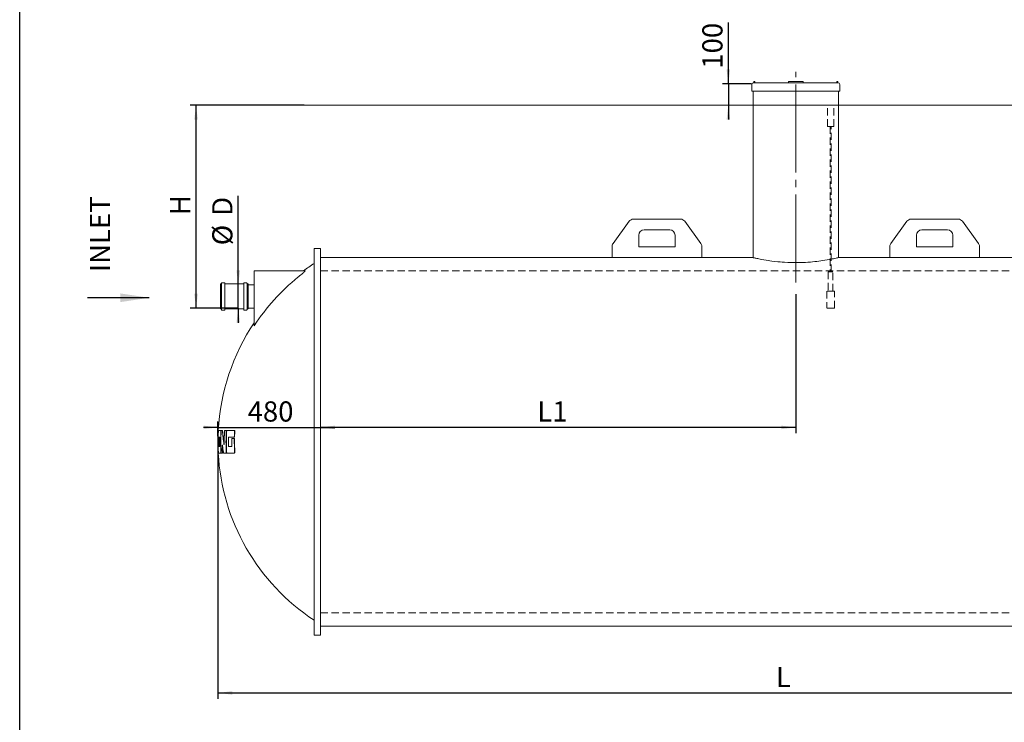
# Model space of a CAD drawing. Units: millimetres. Extents: x 123 to 7983, y 80 to 11124.
# Drawn here: x 219 to 4828, y 4594 to 7882 of the extents above; entities that cross this region are included whole.
import ezdxf

# ---------------------------------------------------------------- set-up
doc = ezdxf.new("R2010")
doc.units = ezdxf.units.MM
doc.header["$LTSCALE"] = 27
for name, pattern in [('SLD-Center', [19.05, 15.24, -1.27, 1.27, -1.27]), ('SLD-Dashed', [1.905, 1.27, -0.635]), ('SLD-Solid', [0])]:
    doc.linetypes.add(name, pattern=pattern)
doc.layers.add('FRAME', color=19, linetype='SLD-Solid')
doc.layers.add('SLD-0', color=19, linetype='SLD-Solid')
doc.styles.add('SLDTEXTSTYLE1', font='ARIAL.TTF', dxfattribs={"width": 0.948})
doc.dimstyles.new('SLDDIMSTYLE0', dxfattribs={"dimtxt": 94.5, "dimasz": 67.5, "dimexe": 0, "dimexo": 0.0625, "dimgap": 23.625, "dimtad": 1, "dimrnd": 1e-09, "dimzin": 12, "dimdsep": 46, "dimtxsty": 'SLDTEXTSTYLE1', "dimsah": 1, "dimcen": 0.09, "dimadec": 0, "dimazin": 3, "dimtfac": 1, "dimtmove": 0, "dimatfit": 0, "dimfxl": 0, "dimfrac": 2, "dimtolj": 1, "dimtzin": 12, "dimarcsym": 0})
doc.dimstyles.new('SLDDIMSTYLE1', dxfattribs={"dimtxt": 94.5, "dimasz": 67.5, "dimexe": 0, "dimexo": 0.0625, "dimgap": 23.625, "dimtad": 1, "dimrnd": 1e-09, "dimzin": 12, "dimdsep": 46, "dimtxsty": 'SLDTEXTSTYLE1', "dimsah": 1, "dimcen": 0.09, "dimadec": 0, "dimazin": 3, "dimtfac": 1, "dimtofl": 0, "dimtmove": 0, "dimatfit": 3, "dimfxl": 0, "dimfrac": 2, "dimtolj": 1, "dimtzin": 12, "dimarcsym": 0})
doc.dimstyles.new('SLDDIMSTYLE2', dxfattribs={"dimtxt": 94.5, "dimasz": 67.5, "dimexe": 0, "dimexo": 0.0625, "dimgap": 23.625, "dimtad": 1, "dimdec": 0, "dimrnd": 1e-09, "dimzin": 12, "dimdsep": 46, "dimtxsty": 'SLDTEXTSTYLE1', "dimsah": 1, "dimcen": 0.09, "dimadec": 0, "dimazin": 3, "dimtfac": 1, "dimtmove": 0, "dimatfit": 0, "dimfxl": 0, "dimfrac": 2, "dimtolj": 1, "dimtzin": 12, "dimarcsym": 0})
doc.dimstyles.new('SLDDIMSTYLE3', dxfattribs={"dimtxt": 94.5, "dimasz": 67.5, "dimexe": 0, "dimexo": 0.0625, "dimgap": 23.625, "dimtad": 1, "dimdec": 0, "dimrnd": 1e-09, "dimzin": 12, "dimdsep": 46, "dimtxsty": 'SLDTEXTSTYLE1', "dimsah": 1, "dimcen": 0.09, "dimadec": 0, "dimazin": 3, "dimtfac": 1, "dimtofl": 0, "dimtmove": 0, "dimatfit": 3, "dimfxl": 0, "dimfrac": 2, "dimtolj": 1, "dimtzin": 12, "dimarcsym": 0})

# ---------------------------------------------------------------- blocks, each defined once
blk = doc.blocks.new('_D')
at = {"layer": 'SLD-0'}
for p, q in [((3536.2, 7581.9), (3536.2, 7869.4)), ((3644.9, 7581.9), (3509.2, 7581.9)), ((3536.2, 7581.9), (3536.2, 7481.9)), ((3536.2, 7481.9), (3536.2, 7414.4))]:
    blk.add_line(p, q, dxfattribs=at)
for points in [[(3536.2, 7581.9), (3544.6, 7649.4), (3527.9, 7649.4)], [(3536.2, 7481.9), (3527.9, 7414.4), (3544.6, 7414.4)]]:
    blk.add_solid(points, dxfattribs=at)
at = {"layer": 'SLD-0', "insert": (3414.4, 7652.8, 0.1), "char_height": 94.5, "attachment_point": 1, "rotation": 90, "style": 'SLDTEXTSTYLE1'}
blk.add_mtext('100', dxfattribs=at)
blk = doc.blocks.new('_D_3')
at = {"layer": 'SLD-0'}
for p, q in [((1549.9, 7481.9), (1017.5, 7481.9)), ((1044.5, 6531.9), (1044.5, 7481.9)), ((1239.9, 6531.9), (1017.5, 6531.9))]:
    blk.add_line(p, q, dxfattribs=at)
for points in [[(1044.5, 7481.9), (1036.1, 7414.4), (1052.8, 7414.4)], [(1044.5, 6531.9), (1052.8, 6599.4), (1036.1, 6599.4)]]:
    blk.add_solid(points, dxfattribs=at)
at = {"layer": 'SLD-0', "insert": (922.6, 6967.4, 0.1), "char_height": 94.5, "attachment_point": 1, "rotation": 90, "style": 'SLDTEXTSTYLE1'}
blk.add_mtext('H', dxfattribs=at)
blk = doc.blocks.new('_D_4')
at = {"layer": 'SLD-0'}
for p, q in [((1147.1, 5933.9), (1147.1, 6001.3)), ((1147.1, 5974.3), (1079.6, 5974.3)), ((1147.1, 5974.3), (1626.9, 5974.3)), ((1626.9, 5974.3), (1694.4, 5974.3))]:
    blk.add_line(p, q, dxfattribs=at)
for points in [[(1147.1, 5974.3), (1079.6, 5982.7), (1079.6, 5965.9)], [(1626.9, 5974.3), (1694.4, 5965.9), (1694.4, 5982.7)]]:
    blk.add_solid(points, dxfattribs=at)
at = {"layer": 'SLD-0', "insert": (1285.9, 6096.1, 0.1), "char_height": 94.5, "attachment_point": 1, "style": 'SLDTEXTSTYLE1'}
blk.add_mtext('480', dxfattribs=at)
blk = doc.blocks.new('_D_5')
at = {"layer": 'SLD-0'}
for p, q in [((1242.1, 6641.9), (1242.1, 7058)), ((1242.1, 6531.9), (1242.1, 6641.9)), ((1242.1, 6531.9), (1242.1, 6464.4))]:
    blk.add_line(p, q, dxfattribs=at)
for points in [[(1242.1, 6641.9), (1250.5, 6709.4), (1233.7, 6709.4)], [(1242.1, 6531.9), (1233.7, 6464.4), (1250.5, 6464.4)]]:
    blk.add_solid(points, dxfattribs=at)
at = {"layer": 'SLD-0', "char_height": 94.5, "attachment_point": 1, "rotation": 90, "style": 'SLDTEXTSTYLE1'}
for s, insert in [('D', (1120, 6964.3, 0.1)), ('%%c', (1120.3, 6826.5, 0.1))]:
    blk.add_mtext(s, dxfattribs=dict(at, insert=insert))
blk = doc.blocks.new('_D_6')
at = {"layer": 'SLD-0'}
for p, q in [((1147.1, 5879.9), (1147.1, 4704.9)), ((6556.6, 5879.9), (6556.6, 4704.9)), ((1147.1, 4731.9), (6556.6, 4731.9))]:
    blk.add_line(p, q, dxfattribs=at)
for points in [[(1147.1, 4731.9), (1214.6, 4723.6), (1214.6, 4740.3)], [(6556.6, 4731.9), (6489.1, 4740.3), (6489.1, 4723.6)]]:
    blk.add_solid(points, dxfattribs=at)
at = {"layer": 'SLD-0', "insert": (3759.1, 4853.8, 0.1), "char_height": 94.5, "attachment_point": 1, "style": 'SLDTEXTSTYLE1'}
blk.add_mtext('L', dxfattribs=at)
blk = doc.blocks.new('_D_7')
at = {"layer": 'SLD-0'}
for p, q in [((3851.9, 6597.9), (3851.9, 5947.3)), ((3851.9, 5974.3), (1626.9, 5974.3))]:
    blk.add_line(p, q, dxfattribs=at)
for points in [[(1626.9, 5974.3), (1694.4, 5965.9), (1694.4, 5982.7)], [(3851.9, 5974.3), (3784.4, 5982.7), (3784.4, 5965.9)]]:
    blk.add_solid(points, dxfattribs=at)
at = {"layer": 'SLD-0', "insert": (2642.1, 6096.1, 0.1), "char_height": 94.5, "attachment_point": 1, "style": 'SLDTEXTSTYLE1'}
blk.add_mtext('L1', dxfattribs=at)

msp = doc.modelspace()

# ---------------------------------------------------------------- linework, layer by layer
at = {"color": 7, "linetype": 'SLD-Solid', "lineweight": 15}
for p, q in [((3646.392, 7578.937), (3646.392, 7546.937)), ((3654.917, 7592.937), (3654.392, 7586.937)), ((3654.392, 7586.937), (3657.429, 7586.937)), ((3654.917, 7592.937), (3657.854, 7592.937)), ((3657.854, 7592.937), (3657.429, 7586.937)), ((3657.429, 7586.937), (3817.392, 7586.937)), ((3657.854, 7592.937), (3660.267, 7592.937)), ((3660.267, 7592.937), (3660.875, 7586.937)), ((3818.001, 7592.937), (3817.392, 7586.937)), ((3817.392, 7586.937), (3886.392, 7586.937)), ((3818.001, 7592.937), (3885.783, 7592.937)), ((3885.783, 7592.937), (3886.392, 7586.937)), ((3886.392, 7586.937), (4046.355, 7586.937)), ((4043.517, 7592.937), (4042.909, 7586.937)), ((4043.517, 7592.937), (4045.93, 7592.937)), ((4045.93, 7592.937), (4046.355, 7586.937)), ((4045.93, 7592.937), (4048.867, 7592.937)), ((4046.355, 7586.937), (4049.392, 7586.937)), ((4049.392, 7586.937), (4048.867, 7592.937)), ((4057.392, 7546.937), (4057.392, 7578.937)), ((3646.392, 7546.937), (4057.392, 7546.937)), ((3651.892, 7546.937), (3651.892, 6768.937)), ((4051.892, 6768.937), (4051.892, 7546.937)), ((3071.673, 6938.641), (2996.673, 6835.511)), ((3311.892, 6948.937), (3091.892, 6948.937)), ((3407.111, 6835.511), (3332.111, 6938.641)), ((4371.673, 6938.641), (4296.673, 6835.511)), ((4611.892, 6948.937), (4391.892, 6948.937)), ((4707.111, 6835.511), (4632.111, 6938.641)), ((3116.892, 6873.937), (3116.892, 6818.937)), ((3261.892, 6898.937), (3141.892, 6898.937)), ((3286.892, 6818.937), (3286.892, 6873.937)), ((4416.892, 6873.937), (4416.892, 6818.937)), ((4561.892, 6898.937), (4441.892, 6898.937)), ((4586.892, 6818.937), (4586.892, 6873.937)), ((1626.892, 6811.937), (1596.892, 6811.937)), ((1596.892, 5122.548), (1596.892, 6811.937)), ((1626.892, 5122.548), (1626.892, 6811.937)), ((2991.892, 6820.808), (2991.892, 6768.937)), ((3116.892, 6818.937), (3286.892, 6818.937)), ((3411.892, 6768.937), (3411.892, 6820.808)), ((4291.892, 6820.808), (4291.892, 6768.937)), ((4416.892, 6818.937), (4586.892, 6818.937)), ((4711.892, 6768.937), (4711.892, 6820.808)), ((2991.892, 6768.937), (1626.892, 6768.937)), ((2991.892, 6768.937), (3411.892, 6768.937)), ((3651.892, 6768.937), (3411.892, 6768.937)), ((4291.892, 6768.937), (4051.892, 6768.937)), ((4291.892, 6768.937), (4711.892, 6768.937)), ((6076.892, 6768.937), (4711.892, 6768.937)), ((1316.892, 6706.937), (1554.711, 6706.937)), ((1316.892, 6676.937), (1316.892, 6706.937)), ((1162.692, 6645.437), (1159.092, 6645.437)), ((1159.092, 6586.937), (1159.092, 6645.437)), ((1163.692, 6586.937), (1163.692, 6648.437)), ((1177.292, 6650.437), (1165.692, 6650.437)), ((1179.292, 6586.937), (1179.292, 6648.437)), ((1266.492, 6645.437), (1180.292, 6645.437)), ((1267.492, 6586.937), (1267.492, 6648.437)), ((1281.092, 6650.437), (1269.492, 6650.437)), ((1283.092, 6586.937), (1283.092, 6648.437)), ((1287.692, 6645.437), (1284.092, 6645.437)), ((1287.692, 6586.937), (1287.692, 6645.437)), ((1316.892, 6641.937), (1287.692, 6641.937)), ((1316.892, 6450.131), (1316.892, 6676.937)), ((1159.092, 6528.437), (1159.092, 6586.937)), ((1163.692, 6525.437), (1163.692, 6586.937)), ((1179.292, 6525.437), (1179.292, 6586.937)), ((1267.492, 6525.437), (1267.492, 6586.937)), ((1283.092, 6525.437), (1283.092, 6586.937)), ((1287.692, 6528.437), (1287.692, 6586.937)), ((1159.092, 6528.437), (1162.692, 6528.437)), ((1165.692, 6523.437), (1177.292, 6523.437)), ((1180.292, 6528.437), (1266.492, 6528.437)), ((1269.492, 6523.437), (1281.092, 6523.437)), ((1284.092, 6528.437), (1287.692, 6528.437)), ((1287.692, 6531.937), (1316.892, 6531.937)), ((1147.52, 5959.437), (1148.748, 5959.437)), ((1148.748, 5959.437), (1149.478, 5959.437)), ((1149.478, 5959.437), (1160.494, 5959.437)), ((1160.494, 5959.437), (1161.509, 5959.437)), ((1162.698, 5959.437), (1167.336, 5959.437)), ((1167.336, 5959.437), (1168.358, 5959.437)), ((1178.909, 5959.437), (1185.106, 5959.437)), ((1185.106, 5959.437), (1186.146, 5959.437)), ((1188.87, 5959.437), (1223.61, 5959.437)), ((1223.61, 5959.437), (1224.694, 5959.437)), ((1146.17, 5914.437), (1146.361, 5914.437)), ((1146.395, 5929.437), (1146.586, 5929.437)), ((1150.682, 5929.437), (1154.945, 5929.437)), ((1197.109, 5929.437), (1222.392, 5929.437)), ((1213.059, 5921.937), (1222.24, 5921.937)), ((1222.24, 5921.937), (1223.323, 5921.937)), ((1222.392, 5929.437), (1223.475, 5929.437)), ((1146.395, 5884.437), (1146.586, 5884.437)), ((1147.291, 5891.937), (1147.997, 5891.937)), ((1148.928, 5854.437), (1147.872, 5854.437)), ((1148.928, 5854.437), (1149.478, 5854.437)), ((1149.478, 5854.437), (1160.494, 5854.437)), ((1150.682, 5884.437), (1154.945, 5884.437)), ((1160.494, 5854.437), (1161.509, 5854.437)), ((1162.698, 5854.437), (1167.03, 5854.437)), ((1167.03, 5854.437), (1168.052, 5854.437)), ((1174.347, 5854.437), (1185.106, 5854.437)), ((1185.106, 5854.437), (1186.146, 5854.437)), ((1188.87, 5854.437), (1223.61, 5854.437)), ((1197.109, 5884.437), (1210.545, 5884.437)), ((1223.61, 5854.437), (1224.694, 5854.437)), ((1596.892, 5106.807), (1596.892, 5122.548)), ((1626.892, 5122.548), (1626.892, 5106.807)), ((1596.892, 5021.676), (1596.892, 5106.807)), ((1626.892, 5106.807), (1626.892, 5021.676)), ((1626.892, 5044.937), (6076.892, 5044.937)), ((1596.892, 5001.937), (1596.892, 5021.676)), ((1626.892, 5001.937), (1596.892, 5001.937)), ((1626.892, 5021.676), (1626.892, 5001.937))]:
    msp.add_line(p, q, dxfattribs=at)
at = {"color": 7, "linetype": 'SLD-Dashed', "lineweight": 0}
for p, q in [((3999.892, 7481.937), (4029.892, 7481.937)), ((3999.892, 7381.937), (3999.892, 7481.937)), ((4029.892, 7381.937), (4029.892, 7481.937)), ((3999.892, 7381.937), (4029.892, 7381.937)), ((4017.392, 7381.937), (4012.392, 7381.937)), ((4012.392, 7381.937), (4012.392, 6701.937)), ((4017.392, 6701.937), (4017.392, 7381.937)), ((4003.892, 6701.937), (4025.892, 6701.937)), ((4003.892, 6701.937), (4003.892, 6611.937)), ((4017.392, 6701.937), (4012.392, 6701.937)), ((4025.892, 6611.937), (4025.892, 6701.937)), ((4032.392, 6611.937), (3997.392, 6611.937)), ((3997.392, 6611.937), (3997.392, 6531.937)), ((4003.892, 6611.937), (4025.848, 6611.937)), ((4032.392, 6531.937), (4032.392, 6611.937)), ((4032.392, 6531.937), (3997.392, 6531.937))]:
    msp.add_line(p, q, dxfattribs=at)
at = {"color": 7, "linetype": 'SLD-Solid', "lineweight": 15, "flags": 128}
for points in [[(4051.892, 6768.937), (4051.221, 6768.781), (4049.216, 6768.32), (4047.075, 6767.832), (4044.318, 6767.211), (4040.962, 6766.467), (4035.014, 6765.178), (4027.857, 6763.679), (4022.278, 6762.551), (4016.167, 6761.355), (4009.554, 6760.108), (3998.856, 6758.196), (3987.159, 6756.255), (3978.602, 6754.934), (3969.629, 6753.64), (3960.282, 6752.391), (3950.739, 6751.221), (3940.874, 6750.123), (3930.732, 6749.112), (3920.019, 6748.178), (3909.063, 6747.361), (3897.918, 6746.676), (3887.139, 6746.155), (3876.238, 6745.768), (3865.269, 6745.521), (3853.923, 6745.417), (3842.56, 6745.466), (3831.238, 6745.668), (3815.211, 6746.217), (3799.435, 6747.053), (3788.822, 6747.783), (3778.401, 6748.629), (3768.222, 6749.578), (3753.723, 6751.142), (3739.888, 6752.862), (3730.84, 6754.107), (3722.163, 6755.391), (3713.896, 6756.694), (3702.345, 6758.646), (3691.823, 6760.556), (3685.242, 6761.815), (3679.195, 6763.014), (3673.713, 6764.137), (3668.933, 6765.143), (3664.713, 6766.053), (3661.074, 6766.853), (3657.947, 6767.552), (3655.457, 6768.117), (3653.618, 6768.538), (3652.137, 6768.88), (3652.054, 6768.899)], [(1554.711, 6706.937), (1555.001, 6706.744), (1554.798, 6706.176), (1554.113, 6705.256), (1553.013, 6704.043), (1551.025, 6702.072), (1548.589, 6699.807), (1544.298, 6695.997), (1539.549, 6691.915), (1534.357, 6687.545), (1528.968, 6683.076), (1523.491, 6678.588), (1521.462, 6676.937)], [(1160.89, 5955.937), (1160.916, 5957.08), (1160.876, 5958.098), (1160.776, 5958.877), (1160.625, 5959.337), (1160.494, 5959.437)], [(1161.905, 5955.937), (1161.931, 5957.08), (1161.891, 5958.098), (1161.79, 5958.877), (1161.64, 5959.337), (1161.509, 5959.437)], [(1161.907, 5955.937), (1161.998, 5957.088), (1162.148, 5958.107), (1162.339, 5958.89), (1162.554, 5959.347), (1162.698, 5959.437)], [(1167.858, 5957.738), (1168.459, 5949.907), (1169.145, 5942.081), (1169.917, 5934.261), (1170.773, 5926.447), (1171.715, 5918.641), (1172.741, 5910.843), (1173.852, 5903.053), (1175.048, 5895.272)], [(1168.88, 5957.738), (1169.482, 5949.907), (1170.169, 5942.081), (1170.941, 5934.261), (1171.798, 5926.447), (1172.741, 5918.641), (1173.768, 5910.843), (1174.881, 5903.053), (1176.078, 5895.272)], [(1177.834, 5955.937), (1177.94, 5957.077), (1178.131, 5958.083), (1178.389, 5958.866), (1178.691, 5959.337), (1178.909, 5959.437)], [(1185.916, 5955.937), (1185.921, 5957.055), (1185.822, 5958.053), (1185.631, 5958.829), (1185.362, 5959.311), (1185.106, 5959.437)], [(1186.957, 5955.937), (1186.962, 5957.055), (1186.864, 5958.053), (1186.672, 5958.829), (1186.403, 5959.311), (1186.146, 5959.437)], [(1187.653, 5955.937), (1187.766, 5957.069), (1187.976, 5958.068), (1188.265, 5958.851), (1188.61, 5959.33), (1188.87, 5959.437)], [(1223.61, 5959.437), (1224.104, 5959.217), (1224.522, 5958.564), (1224.789, 5957.594), (1224.886, 5956.495), (1224.874, 5955.937)], [(1224.694, 5959.437), (1225.189, 5959.217), (1225.607, 5958.564), (1225.875, 5957.594), (1225.971, 5956.494), (1225.96, 5955.937)], [(1155.338, 5925.937), (1155.335, 5927.086), (1155.28, 5928.107), (1155.182, 5928.888), (1155.049, 5929.343), (1154.945, 5929.437)], [(1197.109, 5929.437), (1196.704, 5929.221), (1196.337, 5928.592), (1196.06, 5927.635), (1195.908, 5926.508), (1195.881, 5925.937)], [(1198.163, 5929.437), (1197.757, 5929.221), (1197.39, 5928.592), (1197.113, 5927.634), (1196.96, 5926.508), (1196.933, 5925.937)], [(1211.67, 5918.437), (1211.752, 5919.541), (1211.959, 5920.518), (1212.274, 5921.295), (1212.682, 5921.798), (1213.059, 5921.937)], [(1223.645, 5918.437), (1223.587, 5919.527), (1223.394, 5920.495), (1223.083, 5921.268), (1222.666, 5921.78), (1222.24, 5921.937)], [(1222.392, 5929.437), (1222.912, 5929.664), (1223.383, 5930.329), (1223.733, 5931.331), (1223.914, 5932.477), (1223.94, 5932.937)], [(1224.729, 5918.437), (1224.671, 5919.527), (1224.478, 5920.495), (1224.167, 5921.268), (1223.75, 5921.78), (1223.323, 5921.937)], [(1223.475, 5929.437), (1223.995, 5929.664), (1224.467, 5930.329), (1224.817, 5931.332), (1224.999, 5932.478), (1225.024, 5932.937)], [(1160.89, 5857.937), (1160.916, 5856.794), (1160.876, 5855.776), (1160.776, 5854.997), (1160.625, 5854.537), (1160.494, 5854.437)], [(1161.905, 5857.937), (1161.931, 5856.794), (1161.891, 5855.776), (1161.79, 5854.997), (1161.64, 5854.537), (1161.509, 5854.437)], [(1161.907, 5857.937), (1161.998, 5856.785), (1162.148, 5855.767), (1162.339, 5854.984), (1162.554, 5854.527), (1162.698, 5854.437)], [(1166.506, 5888.491), (1166.524, 5889.629), (1166.619, 5890.641), (1166.78, 5891.42), (1166.992, 5891.887), (1167.236, 5891.976), (1167.482, 5891.66), (1167.7, 5890.968), (1167.822, 5890.292)], [(1167.03, 5854.437), (1167.255, 5854.638), (1167.434, 5855.223), (1167.546, 5856.117), (1167.578, 5857.2), (1167.557, 5857.937)], [(1167.822, 5890.292), (1168.45, 5886.012), (1169.102, 5881.735), (1169.78, 5877.46), (1170.484, 5873.189), (1171.213, 5868.921), (1171.967, 5864.656), (1172.747, 5860.394), (1173.552, 5856.136)], [(1168.052, 5854.437), (1168.276, 5854.638), (1168.456, 5855.223), (1168.568, 5856.117), (1168.6, 5857.2), (1168.579, 5857.937)], [(1176.646, 5897.073), (1176.611, 5895.942), (1176.487, 5894.937), (1176.287, 5894.158), (1176.027, 5893.684), (1175.734, 5893.587), (1175.44, 5893.901), (1175.185, 5894.599), (1175.048, 5895.272)], [(1176.324, 5894.302), (1176.215, 5894.599), (1176.078, 5895.272)], [(1185.916, 5857.937), (1185.921, 5856.818), (1185.822, 5855.821), (1185.631, 5855.045), (1185.362, 5854.563), (1185.106, 5854.437)], [(1186.957, 5857.937), (1186.962, 5856.819), (1186.864, 5855.821), (1186.672, 5855.045), (1186.403, 5854.563), (1186.146, 5854.437)], [(1187.653, 5857.937), (1187.766, 5856.804), (1187.976, 5855.805), (1188.265, 5855.022), (1188.61, 5854.543), (1188.87, 5854.437)], [(1197.109, 5884.437), (1196.704, 5884.653), (1196.337, 5885.282), (1196.06, 5886.239), (1195.908, 5887.366), (1195.881, 5887.937)], [(1198.163, 5884.437), (1197.757, 5884.653), (1197.39, 5885.282), (1197.113, 5886.239), (1196.96, 5887.366), (1196.933, 5887.937)], [(1210.545, 5884.437), (1210.998, 5884.655), (1211.393, 5885.297), (1211.665, 5886.262), (1211.786, 5887.376), (1211.792, 5887.937)], [(1224.874, 5857.937), (1224.861, 5856.855), (1224.709, 5855.889), (1224.434, 5855.12), (1224.047, 5854.607), (1223.61, 5854.437)], [(1225.96, 5857.937), (1225.946, 5856.855), (1225.794, 5855.889), (1225.519, 5855.12), (1225.132, 5854.607), (1224.694, 5854.437)]]:
    msp.add_lwpolyline(points, dxfattribs=at)
at = {"color": 7, "linetype": 'SLD-Solid', "lineweight": 15}
for centre, radius, start, end in [((3654.392, 7578.937), 8, 90, 180), ((4049.392, 7578.937), 8, 0, 90), ((3091.892, 6923.937), 25, 90, 143.973768), ((3311.892, 6923.937), 25, 36.026232, 90), ((4391.892, 6923.937), 25, 90, 143.973768), ((4611.892, 6923.937), 25, 36.026232, 90), ((3141.892, 6873.937), 25, 90, 180), ((3261.892, 6873.937), 25, 0, 90), ((4441.892, 6873.937), 25, 90, 180), ((4561.892, 6873.937), 25, 0, 90), ((3016.892, 6820.808), 25, 143.973768, 180), ((3386.892, 6820.808), 25, 0, 36.026232), ((4316.892, 6820.808), 25, 143.973768, 180), ((4686.892, 6820.808), 25, 0, 36.026232), ((2147.142, 5906.937), 1000, 123.384162, 126.869898), ((1162.692, 6646.437), 1, 270, 0), ((1165.692, 6648.437), 2, 90, 180), ((1177.292, 6648.437), 2, 0, 90), ((1180.292, 6646.437), 1, 180, 270), ((1266.492, 6646.437), 1, 270, 0), ((1269.492, 6648.437), 2, 90, 180), ((1281.092, 6648.437), 2, 0, 90), ((1284.092, 6646.437), 1, 180, 270), ((2147.142, 5906.937), 992.157, 129.096307, 146.805125), ((1162.692, 6527.437), 1, 0, 90), ((1165.692, 6525.437), 2, 180, 270), ((1177.292, 6525.437), 2, 270, 0), ((1180.292, 6527.437), 1, 90, 180), ((1266.492, 6527.437), 1, 0, 90), ((1269.492, 6525.437), 2, 180, 270), ((1281.092, 6525.437), 2, 270, 0), ((1284.092, 6527.437), 1, 90, 180), ((2147.142, 5906.937), 1000, 146.124422, 176.990588), ((2147.142, 5906.937), 1001, 176.993597, 178.712024), ((2147.142, 5906.937), 999.594, 177.190241, 180.429897), ((2147.142, 5906.937), 999.258, 177.189294, 182.810706), ((1133.821, 5957.679), 15.029, 353.34413, 6.717341), ((1161.279, 5956.346), 12.2, 165.323233, 181.921156), ((2147.142, 5906.937), 987.468, 177.15571, 182.84429), ((2147.142, 5906.937), 986.455, 177.152784, 182.847216), ((2147.142, 5906.937), 986.453, 177.152779, 182.847221), ((1165.83, 5958.045), 2.051, 351.384465, 42.756866), ((1166.854, 5958.045), 2.049, 351.38025, 42.794135), ((2147.142, 5906.937), 970.546, 177.106074, 180.582321), ((2147.142, 5906.937), 962.474, 177.081785, 182.918215), ((2147.142, 5906.937), 961.434, 177.078625, 182.921375), ((2147.142, 5906.937), 960.74, 177.076511, 182.923489), ((2147.142, 5906.937), 923.568, 176.958739, 178.386814), ((2147.142, 5906.937), 922.484, 176.955162, 178.384918), ((2147.142, 5906.937), 1001, 179.570707, 181.287976), ((1106.228, 5917.369), 40.219, 355.818532, 0.808329), ((1108.423, 5917.346), 38.049, 355.614659, 0.889369), ((2147.142, 5906.937), 1000.759, 178.91214, 179.370212), ((2147.142, 5906.937), 1000.735, 178.912114, 179.370197), ((1106.443, 5927.708), 40.159, 357.471734, 2.466795), ((1094.875, 5927.659), 51.741, 358.092476, 1.968996), ((2147.142, 5906.937), 997.033, 178.908074, 181.091926), ((1161.52, 5926.452), 11.241, 164.602269, 182.626708), ((2147.142, 5906.937), 996.029, 178.906973, 181.093027), ((1162.513, 5926.452), 11.23, 164.58703, 182.630382), ((2147.142, 5906.937), 991.986, 178.902518, 181.097482), ((2147.142, 5906.937), 951.451, 178.855756, 181.144244), ((2147.142, 5906.937), 950.399, 178.854489, 181.145511), ((2147.142, 5906.937), 935.543, 179.295684, 181.163704), ((2147.142, 5906.937), 923.568, 179.286551, 183.041261), ((2147.142, 5906.937), 922.484, 179.285713, 183.044838), ((1091.821, 5880.251), 54.904, 0.716176, 4.37287), ((1094.847, 5880.328), 51.902, 0.671624, 4.540118), ((2147.142, 5906.937), 1000.759, 181.488728, 182.806486), ((2147.142, 5906.937), 1000.735, 181.488764, 182.806554), ((1099.87, 5897.497), 47.746, 353.313093, 2.329072), ((1099.786, 5884.936), 48.018, 359.404038, 8.383116), ((1176.923, 5858.363), 29.343, 180.832336, 187.689656), ((1185.98, 5859.077), 38.389, 181.701903, 186.942343), ((2147.142, 5906.937), 999.594, 181.289787, 183.010635), ((2147.142, 5906.937), 1000, 183.009412, 236.615838), ((1161.279, 5857.528), 12.2, 178.078844, 194.676767), ((1161.52, 5887.422), 11.241, 177.373292, 195.397731), ((1162.513, 5887.421), 11.23, 177.369618, 195.41297), ((1147.372, 5887.06), 8.014, 340.890301, 6.278931), ((2147.142, 5906.937), 980.809, 181.077599, 182.863617), ((1177.548, 5889.006), 10.034, 168.838635, 182.943311), ((2147.142, 5906.937), 979.789, 181.078721, 182.866602), ((1175.641, 5856.078), 2.09, 178.404731, 231.737463)]:
    msp.add_arc(centre, radius, start, end, dxfattribs=at)
at = {"layer": 'FRAME', "color": 7}
msp.add_line((218.934, 216.004), (218.934, 11124.031), dxfattribs=at)
at = {"layer": 'SLD-0', "linetype": 'SLD-Center', "lineweight": 0}
msp.add_line((3851.892, 6652.937), (3851.892, 7638.195), dxfattribs=at)
at = {"layer": 'SLD-0', "lineweight": 0}
msp.add_line((1173.365, 7481.937), (6567.362, 7481.937), dxfattribs=at)
at = {"layer": 'SLD-0', "linetype": 'SLD-Dashed', "lineweight": 0}
for p, q in [((1626.892, 6706.937), (6076.892, 6706.937)), ((1626.892, 5106.937), (6076.892, 5106.937))]:
    msp.add_line(p, q, dxfattribs=at)
at = {"layer": 'SLD-0'}
msp.add_line((825.41, 6580.962), (536.209, 6580.962), dxfattribs=at)
msp.add_solid([(825.41, 6580.962), (690.41, 6601.212), (690.41, 6560.712)], dxfattribs=at)

# ---------------------------------------------------------------- texts
at = {"layer": 'SLD-0', "insert": (547.437, 6701.549), "char_height": 94.5, "attachment_point": 1, "rotation": 90, "style": 'SLDTEXTSTYLE1'}
msp.add_mtext('INLET', dxfattribs=at)

# ---------------------------------------------------------------- dimensions: what is measured, and where the dimension line sits
at = {"layer": 'SLD-0'}
for base, p1, p2, angle, dimstyle, picture, middle in [((3536.23, 7481.937), (3671.892, 7581.937), (1173.365, 7481.937), 90, 'SLDDIMSTYLE0', '_D', (3536.23, 7761.116)), ((1044.461, 7481.937), (1545.992, 6531.937), (1576.892, 7481.937), 90, 'SLDDIMSTYLE1', '_D_3', (1044.461, 7014.258)), ((6556.6421, 4731.9369), (1147.142, 5906.9369), (6556.6421, 5906.9369), 0, 'SLDDIMSTYLE3', '_D_6', (3795.1467, 4731.9369))]:
    dim = msp.add_linear_dim(base=base, p1=p1, p2=p2, angle=angle, dimstyle=dimstyle, dxfattribs=at)
    dim.commit()
    dim.dimension.update_dxf_attribs({"geometry": picture, "text_midpoint": middle, "dimtype": 160})
dim = msp.add_linear_dim(base=(1242.118, 6641.937), p1=(1224.892, 6531.937), p2=(1224.892, 6641.937), angle=90, text='%%c<>', dimstyle='SLDDIMSTYLE0', dxfattribs=at)
dim.commit()
dim.dimension.update_dxf_attribs({"geometry": '_D_5', "text_midpoint": (1242.118, 6942.241), "dimtype": 160})
for p1, dimstyle, picture, middle in [((1147.142, 5906.937), 'SLDDIMSTYLE2', '_D_4', (1394.161, 5974.294)), ((3851.892, 6624.937), 'SLDDIMSTYLE1', '_D_7', (2714.279, 5974.294))]:
    dim = msp.add_linear_dim(base=(1626.892, 5974.294), p1=p1, p2=(1626.892, 6768.937), dimstyle=dimstyle, dxfattribs=at)
    dim.commit()
    dim.dimension.update_dxf_attribs({"geometry": picture, "text_midpoint": middle, "dimtype": 160})

doc.saveas('drawing.dxf')
